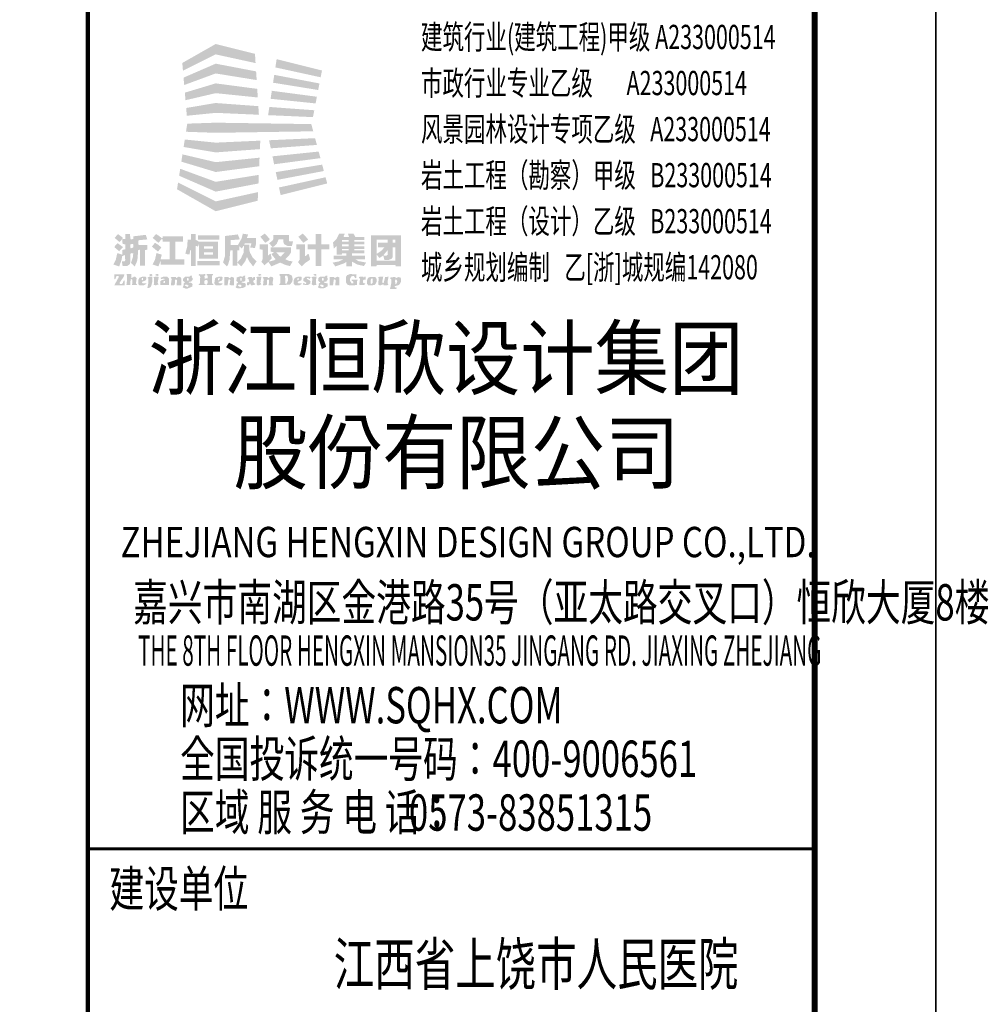
# Model space of a CAD drawing. Extents: x -90001763 to 9665196, y -83739257 to 263449.
# Drawn here: x 2996497 to 3004491, y -5213816 to -5205691 of the extents above; entities that cross this region are included whole.
import ezdxf
from ezdxf.enums import TextEntityAlignment as Align

# ---------------------------------------------------------------- set-up
doc = ezdxf.new("R2010")
doc.units = 0
doc.header["$LTSCALE"] = 1000
doc.layers.get('0').update_dxf_attribs({"linetype": 'CONTINUOUS'})
doc.layers.add('GW_TK', color=7, linetype='CONTINUOUS')
doc.layers.add('批量', color=5, linetype='CONTINUOUS')
doc.styles.add('GW_simfang', font='simfang.ttf', dxfattribs={"width": 0.7})
doc.styles.add('GW_simkai', font='simkai.ttf')
doc.styles.add('GW_tssd', font='tssdeng.shx', dxfattribs={"width": 0.7, "bigfont": 'tssdchn.shx'})

# ---------------------------------------------------------------- blocks, each defined once
blk = doc.blocks.new('ZHJHXJTTQ21.1')
at = {"linetype": 'Continuous', "true_color": 0xeb6100}
h = blk.add_hatch(color=32, dxfattribs=at)
h.dxf.hatch_style = 1
h.paths.add_polyline_path([(19.216, -9.326), (19.325, -8.765), (15.581, -7.832), (15.478, -8.511)])
h.paths.add_polyline_path([(19.013, -10.375), (19.118, -9.834), (15.385, -9.123), (15.286, -9.773)])
h.paths.add_polyline_path([(18.799, -11.482), (18.906, -10.93), (15.185, -10.439), (15.084, -11.1)])
h.paths.add_polyline_path([(18.58, -12.613), (18.69, -12.046), (14.982, -11.774), (14.879, -12.45)])
h.paths.add_polyline_path([(19.619, -17.574), (19.757, -18.086), (15.911, -19.044), (15.779, -18.419)])
h.paths.add_polyline_path([(19.34, -16.533), (19.481, -17.059), (15.647, -17.79), (15.512, -17.151)])
h.paths.add_polyline_path([(19.051, -15.455), (19.197, -15.998), (15.376, -16.504), (15.237, -15.848)])
h.paths.add_polyline_path([(18.755, -14.351), (18.904, -14.907), (15.098, -15.189), (14.958, -14.521)])
h.paths.add_polyline_path([(18.443, -13.188), (18.603, -13.783), (10.551, -13.907), (8.101, -13.821), (8.205, -13.151), (10.551, -13.072)])
h.paths.add_polyline_path([(14.051, -18.799), (14.021, -19.515), (10.551, -20.379), (7.362, -18.568), (7.448, -18.013), (10.551, -19.568)])
h.paths.add_polyline_path([(14.112, -17.377), (14.082, -18.089), (10.551, -18.762), (7.536, -17.451), (7.625, -16.875), (10.551, -17.952)])
h.paths.add_polyline_path([(14.173, -15.958), (14.142, -16.667), (10.551, -17.142), (7.717, -16.287), (7.81, -15.687), (10.551, -16.33)])
h.paths.add_polyline_path([(14.233, -14.554), (14.203, -15.255), (10.551, -15.524), (7.905, -15.079), (8.001, -14.459), (10.551, -14.719)])
h.paths.add_polyline_path([(13.844, -8.154), (13.795, -7.387), (10.551, -6.579), (7.795, -8.144), (7.85, -8.779), (10.551, -7.436)])
h.paths.add_polyline_path([(13.934, -9.555), (13.888, -8.838), (10.551, -8.202), (7.899, -9.354), (7.952, -9.965), (10.551, -9.009)])
h.paths.add_polyline_path([(14.027, -10.991), (13.981, -10.28), (10.551, -9.828), (8.006, -10.593), (8.06, -11.218), (10.553, -10.635)])
h.paths.add_polyline_path([(14.118, -12.417), (14.073, -11.707), (10.551, -11.449), (8.115, -11.856), (8.17, -12.499), (10.551, -12.26)])
at = {"linetype": 'Continuous'}
h = blk.add_hatch(color=256, dxfattribs=at)
h.dxf.hatch_style = 1
h.paths.add_polyline_path([(19.387, -26.472), (19.355, -26.441), (19.198, -26.441), (19.167, -26.535), (19.324, -26.629), (19.418, -26.629), (19.481, -26.535)], flags=16)
h.paths.add_polyline_path([(12.635, -26.472), (12.604, -26.441), (12.415, -26.441), (12.384, -26.503), (12.478, -26.598), (12.635, -26.629), (12.698, -26.535)], flags=16)
h.paths.add_polyline_path([(8.238, -26.472), (8.207, -26.441), (8.05, -26.441), (7.987, -26.503), (8.238, -26.629), (8.333, -26.535)], flags=16)
h.paths.add_polyline_path([(6.386, -26.158), (6.354, -26.127), (6.26, -26.158), (6.229, -26.252), (6.291, -26.315), (6.354, -26.284)], flags=16)
h.paths.add_polyline_path([(25.479, -26.032), (25.416, -26.001), (25.354, -26.095), (25.385, -26.409), (25.479, -26.346), (25.542, -26.189)], flags=16)
h.paths.add_polyline_path([(23.501, -25.938), (23.438, -25.907), (23.344, -26.032), (23.344, -26.346), (23.438, -26.378), (23.501, -26.284)], flags=16)
h.paths.add_polyline_path([(19.45, -25.907), (19.387, -25.875), (19.324, -25.938), (19.324, -26.064), (19.387, -26.127), (19.481, -26.064)], flags=16)
h.paths.add_polyline_path([(17.408, -25.907), (17.346, -25.875), (17.283, -25.97), (17.314, -26.095), (17.408, -26.032)], flags=16)
h.paths.add_polyline_path([(12.698, -25.907), (12.666, -25.875), (12.572, -25.907), (12.604, -26.127), (12.698, -26.095)], flags=16)
h.paths.add_polyline_path([(10.876, -25.907), (10.814, -25.875), (10.751, -25.938), (10.751, -26.095), (10.876, -26.001)], flags=16)
h.paths.add_polyline_path([(8.301, -25.907), (8.238, -25.875), (8.176, -25.938), (8.176, -26.064), (8.238, -26.127), (8.333, -26.064)], flags=16)
h.paths.add_polyline_path([(4.564, -25.907), (4.501, -25.875), (4.439, -25.97), (4.47, -26.095), (4.564, -26.032)], flags=16)
h.paths.add_polyline_path([(25.228, -25.813), (25.385, -25.813), (25.416, -25.907), (25.636, -25.813), (25.793, -25.844), (25.856, -25.97), (25.856, -26.158), (25.762, -26.378), (25.668, -26.472), (25.322, -26.566), (25.354, -26.66), (25.511, -26.692), (25.448, -26.786), (24.945, -26.786), (25.039, -26.346), (25.039, -26.001), (24.945, -25.907), (25.008, -25.844)])
h.paths.add_polyline_path([(23.281, -25.813), (23.721, -25.813), (23.846, -25.97), (23.846, -26.158), (23.752, -26.378), (23.658, -26.472), (23.155, -26.503), (23.03, -26.346), (23.061, -26.001), (23.124, -25.875)])
h.paths.add_polyline_path([(19.952, -25.813), (20.329, -25.813), (20.36, -25.907), (20.58, -25.781), (20.769, -25.844), (20.769, -26.503), (20.423, -26.503), (20.455, -26.064), (20.392, -26.001), (20.297, -26.032), (20.235, -26.503), (19.952, -26.503)])
h.paths.add_polyline_path([(14.488, -25.813), (14.865, -25.813), (14.833, -25.875), (14.896, -25.907), (15.084, -25.781), (15.241, -25.813), (15.304, -25.938), (15.241, -26.346), (15.304, -26.409), (15.273, -26.503), (14.927, -26.503), (14.959, -26.064), (14.896, -26.001), (14.802, -26.032), (14.77, -26.472), (14.456, -26.503), (14.519, -25.97), (14.425, -25.844)])
h.paths.add_polyline_path([(13.294, -25.813), (13.546, -25.813), (13.608, -25.938), (13.671, -25.813), (13.797, -25.813), (13.797, -26.064), (13.703, -26.064), (13.64, -26.158), (13.703, -26.284), (13.828, -26.378), (13.797, -26.441), (13.483, -26.503), (13.389, -26.346), (13.263, -26.503), (13.137, -26.472), (13.137, -26.252), (13.326, -26.221), (13.263, -25.97), (13.169, -25.907)])
h.paths.add_polyline_path([(11.253, -25.813), (11.63, -25.813), (11.63, -25.875), (11.693, -25.907), (11.881, -25.781), (12.07, -25.875), (12.07, -26.503), (11.693, -26.472), (11.756, -26.064), (11.693, -26.001), (11.599, -26.032), (11.536, -26.503), (11.253, -26.503)])
h.paths.add_polyline_path([(24.097, -25.781), (24.38, -25.781), (24.286, -26.252), (24.411, -26.315), (24.537, -25.813), (24.82, -25.781), (24.757, -26.095), (24.757, -26.346), (24.82, -26.472), (24.443, -26.503), (24.38, -26.409), (24.129, -26.503), (23.972, -26.441), (24.003, -25.907), (23.94, -25.844)])
h.paths.add_polyline_path([(22.464, -25.781), (22.747, -25.781), (22.778, -25.875), (22.841, -25.781), (22.935, -25.781), (22.935, -26.032), (22.778, -26.032), (22.716, -26.095), (22.716, -26.252), (22.778, -26.315), (22.904, -26.315), (22.873, -26.409), (22.747, -26.472), (22.464, -26.472), (22.402, -26.409), (22.464, -25.97), (22.37, -25.875), (22.37, -25.813)])
h.paths.add_polyline_path([(18.57, -25.781), (18.884, -25.781), (18.822, -26.064), (18.822, -26.315), (18.884, -26.441), (18.602, -26.503), (18.476, -26.409), (18.539, -25.938), (18.445, -25.844)])
h.paths.add_polyline_path([(17.974, -25.781), (18.288, -25.781), (18.382, -25.813), (18.319, -25.97), (18.162, -25.875), (18.099, -25.875), (18.068, -25.97), (18.288, -26.064), (18.382, -26.189), (18.35, -26.346), (18.162, -26.472), (17.754, -26.441), (17.785, -26.284), (17.942, -26.378), (18.005, -26.378), (18.036, -26.284), (17.785, -26.127), (17.785, -25.938)])
h.paths.add_polyline_path([(17.346, -25.781), (17.597, -25.781), (17.66, -25.844), (17.66, -26.001), (17.597, -26.095), (17.346, -26.189), (17.314, -26.252), (17.377, -26.315), (17.66, -26.315), (17.66, -26.378), (17.44, -26.503), (17.126, -26.503), (17, -26.378), (17, -26.064), (17.094, -25.875)])
h.paths.add_polyline_path([(14.017, -25.781), (14.331, -25.781), (14.237, -26.284), (14.331, -26.409), (14.08, -26.503), (14.017, -26.503), (13.923, -26.409), (13.954, -25.938), (13.891, -25.844)])
h.paths.add_polyline_path([(10.814, -25.781), (11.065, -25.781), (11.128, -25.844), (11.096, -26.032), (11.002, -26.127), (10.751, -26.221), (10.845, -26.315), (11.128, -26.346), (11.096, -26.409), (10.908, -26.503), (10.594, -26.503), (10.5, -26.441), (10.437, -26.315), (10.5, -25.938), (10.594, -25.844)])
h.paths.add_polyline_path([(7.485, -25.781), (7.642, -25.813), (7.705, -25.907), (7.705, -26.503), (7.328, -26.503), (7.359, -26.064), (7.265, -26.001), (7.202, -26.064), (7.171, -26.472), (6.888, -26.503), (6.857, -26.441), (6.919, -25.97), (6.825, -25.875), (6.888, -25.813), (7.265, -25.813), (7.296, -25.907)])
h.paths.add_polyline_path([(6.229, -25.781), (6.543, -25.781), (6.7, -25.938), (6.7, -26.472), (5.977, -26.472), (5.977, -26.158), (6.103, -26.064), (6.354, -26.001), (6.291, -25.938), (6.04, -25.97), (6.009, -25.875)])
h.paths.add_polyline_path([(5.538, -25.781), (5.82, -25.781), (5.852, -25.813), (5.758, -26.284), (5.852, -26.409), (5.601, -26.503), (5.444, -26.441), (5.475, -25.938), (5.412, -25.844)])
h.paths.add_polyline_path([(5.067, -25.781), (5.318, -25.781), (5.318, -26.221), (5.224, -26.566), (5.098, -26.692), (4.91, -26.723), (5.004, -26.252), (5.004, -25.938), (4.941, -25.907), (4.941, -25.844)])
h.paths.add_polyline_path([(4.501, -25.781), (4.753, -25.781), (4.815, -25.844), (4.815, -26.001), (4.753, -26.095), (4.501, -26.189), (4.47, -26.252), (4.533, -26.315), (4.815, -26.315), (4.815, -26.378), (4.596, -26.503), (4.282, -26.503), (4.156, -26.378), (4.156, -26.064), (4.25, -25.875)])
h.paths.add_polyline_path([(16.435, -25.718), (16.403, -25.687), (16.278, -25.718), (16.309, -26.346), (16.403, -26.346), (16.529, -26.095), (16.498, -25.781)], flags=16)
h.paths.add_polyline_path([(19.638, -25.687), (19.795, -25.718), (19.732, -25.813), (19.795, -25.907), (19.795, -26.032), (19.669, -26.189), (19.544, -26.189), (19.45, -26.252), (19.795, -26.346), (19.795, -26.566), (19.544, -26.723), (19.198, -26.755), (18.979, -26.66), (19.073, -26.472), (19.041, -26.378), (19.198, -26.252), (19.073, -26.189), (19.01, -26.095), (19.041, -25.875), (19.167, -25.781), (19.575, -25.781)])
h.paths.add_polyline_path([(12.886, -25.687), (12.98, -25.687), (13.012, -25.718), (12.949, -25.813), (13.012, -25.875), (13.012, -26.064), (12.918, -26.189), (12.761, -26.189), (12.666, -26.252), (12.98, -26.315), (13.043, -26.378), (13.012, -26.598), (12.855, -26.692), (12.415, -26.755), (12.227, -26.692), (12.195, -26.629), (12.29, -26.503), (12.258, -26.378), (12.415, -26.252), (12.258, -26.127), (12.29, -25.844), (12.572, -25.75), (12.792, -25.781)])
h.paths.add_polyline_path([(8.49, -25.687), (8.584, -25.687), (8.615, -25.718), (8.552, -25.813), (8.647, -25.907), (8.647, -26.032), (8.521, -26.189), (8.395, -26.189), (8.301, -26.252), (8.521, -26.284), (8.647, -26.378), (8.615, -26.598), (8.238, -26.755), (8.05, -26.755), (7.83, -26.66), (7.924, -26.472), (7.893, -26.346), (8.019, -26.252), (7.862, -26.127), (7.862, -25.938), (8.019, -25.781), (8.395, -25.781)])
h.paths.add_polyline_path([(2.178, -25.593), (3.025, -25.593), (2.963, -25.781), (2.617, -26.284), (2.649, -26.378), (2.806, -26.378), (2.9, -26.284), (2.931, -26.127), (3.057, -26.095), (3.025, -26.503), (2.178, -26.503), (2.586, -25.75), (2.366, -25.718), (2.272, -25.97), (2.178, -26.001)])
h.paths.add_polyline_path([(21.648, -25.561), (22.088, -25.593), (22.15, -25.561), (22.15, -25.875), (22.056, -25.907), (21.962, -25.718), (21.742, -25.75), (21.648, -25.938), (21.648, -26.127), (21.773, -26.346), (21.899, -26.315), (21.899, -26.189), (21.773, -26.095), (21.773, -26.032), (22.276, -26.032), (22.213, -26.158), (22.213, -26.472), (21.616, -26.503), (21.428, -26.441), (21.302, -26.252), (21.302, -25.813), (21.397, -25.655)])
h.paths.add_polyline_path([(18.727, -25.561), (18.822, -25.561), (18.884, -25.655), (18.79, -25.718), (18.602, -25.624)])
h.paths.add_polyline_path([(16.341, -25.561), (16.592, -25.561), (16.843, -25.687), (16.906, -26.001), (16.874, -26.189), (16.686, -26.441), (15.807, -26.472), (15.807, -26.409), (15.901, -26.315), (15.901, -25.75), (15.807, -25.655), (15.838, -25.561)])
h.paths.add_polyline_path([(14.142, -25.561), (14.268, -25.561), (14.331, -25.655), (14.142, -25.718), (14.048, -25.624)])
h.paths.add_polyline_path([(9.181, -25.561), (9.338, -25.593), (9.683, -25.561), (9.714, -25.655), (9.62, -25.718), (9.652, -25.938), (9.903, -25.907), (9.903, -25.718), (9.809, -25.655), (9.809, -25.561), (10.342, -25.561), (10.342, -25.624), (10.248, -25.718), (10.248, -26.315), (10.374, -26.409), (10.342, -26.472), (9.809, -26.472), (9.809, -26.378), (9.903, -26.315), (9.903, -26.127), (9.84, -26.064), (9.714, -26.064), (9.62, -26.127), (9.62, -26.346), (9.714, -26.409), (9.714, -26.472), (9.149, -26.472), (9.149, -26.409), (9.243, -26.346), (9.275, -25.813), (9.243, -25.718), (9.149, -25.655)])
h.paths.add_polyline_path([(5.663, -25.561), (5.789, -25.561), (5.852, -25.655), (5.758, -25.718), (5.601, -25.687), (5.569, -25.624)])
h.paths.add_polyline_path([(5.161, -25.561), (5.255, -25.561), (5.349, -25.655), (5.255, -25.718), (5.129, -25.718), (5.067, -25.624)])
h.paths.add_polyline_path([(3.277, -25.561), (3.591, -25.561), (3.591, -25.907), (3.811, -25.781), (3.905, -25.781), (4.03, -25.907), (3.968, -26.346), (4.062, -26.409), (4.03, -26.472), (3.653, -26.472), (3.685, -26.032), (3.591, -25.97), (3.528, -26.032), (3.496, -26.472), (3.182, -26.472), (3.245, -25.97), (3.245, -25.718), (3.182, -25.593)])
h.paths.add_polyline_path([(9.024, -24.494), (10.876, -24.494), (10.876, -24.839), (9.024, -24.839)])
h.paths.add_polyline_path([(10.342, -23.771), (9.589, -23.771), (9.589, -23.96), (10.342, -23.96)], flags=16)
h.paths.add_polyline_path([(16.246, -23.771), (15.556, -23.771), (15.807, -24.054), (15.932, -24.117)], flags=16)
h.paths.add_polyline_path([(24.757, -23.577), (24.38, -24.023), (24.631, -24.054), (24.757, -23.96)], flags=16)
h.paths.add_polyline_path([(21.522, -23.489), (20.988, -23.489), (20.988, -23.614), (21.522, -23.614)], flags=16)
h.paths.add_polyline_path([(25.385, -23.363), (25.165, -23.363), (25.165, -24.148), (25.071, -24.305), (24.82, -24.399), (24.474, -24.399), (24.411, -24.117), (24.349, -24.054), (24.066, -24.242), (23.846, -23.96), (23.846, -24.462), (25.385, -24.462)], flags=16)
h.paths.add_polyline_path([(10.342, -23.269), (9.589, -23.269), (9.589, -23.457), (10.342, -23.457)], flags=16)
h.paths.add_polyline_path([(12.886, -23.269), (12.855, -23.237), (12.698, -23.457), (12.509, -23.269), (12.509, -23.614), (12.352, -23.614), (12.352, -24.592), (12.635, -24.274), (12.855, -23.803)], flags=16)
h.paths.add_polyline_path([(21.522, -23.112), (20.988, -23.112), (20.988, -23.269), (21.522, -23.269)], flags=16)
h.paths.add_polyline_path([(17.22, -23.112), (17.911, -23.112), (17.911, -24.054), (17.974, -24.085), (18.162, -23.897), (18.225, -23.897), (18.35, -24.368), (17.942, -24.651), (17.66, -24.933), (17.346, -24.588), (17.471, -24.399), (17.471, -23.52), (17.22, -23.52)])
h.paths.add_polyline_path([(3.748, -23.112), (3.716, -23.08), (3.496, -23.112), (3.528, -23.457), (3.748, -23.363)], flags=16)
h.paths.add_polyline_path([(2.46, -23.018), (2.9, -23.332), (2.586, -23.677), (2.209, -23.363), (2.24, -23.237)], flags=17)
h.paths.add_polyline_path([(5.538, -22.986), (5.758, -23.112), (6.072, -23.363), (5.789, -23.708), (5.286, -23.3)])
h.paths.add_polyline_path([(21.522, -22.766), (20.988, -22.766), (20.988, -22.892), (21.522, -22.892)], flags=16)
h.paths.add_polyline_path([(25.385, -22.735), (25.165, -22.735), (25.165, -22.986), (25.385, -22.986)], flags=16)
h.paths.add_polyline_path([(24.757, -22.735), (23.846, -22.735), (23.846, -23.897), (24.254, -23.614), (24.47, -23.363), (23.94, -23.363), (23.94, -22.986), (24.757, -22.986)], flags=16)
h.paths.add_polyline_path([(23.375, -22.358), (25.856, -22.358), (25.856, -24.933), (25.416, -24.933), (25.385, -24.808), (23.846, -24.808), (23.815, -24.933), (23.375, -24.933)])
h.paths.add_polyline_path([(9.086, -22.358), (10.845, -22.358), (10.845, -22.735), (9.086, -22.735)])
h.paths.add_polyline_path([(18.79, -22.264), (19.261, -22.264), (19.261, -23.112), (19.921, -23.112), (19.921, -23.52), (19.261, -23.52), (19.261, -24.902), (18.79, -24.902), (18.79, -23.52), (18.131, -23.52), (18.131, -23.112), (18.79, -23.112)])
h.paths.add_polyline_path([(8.521, -22.264), (8.898, -22.264), (8.898, -22.735), (9.181, -22.892), (10.751, -22.892), (10.751, -24.305), (9.181, -24.305), (9.181, -23.065), (9.086, -23.3), (8.961, -23.237), (8.898, -23.269), (8.898, -24.902), (8.521, -24.902), (8.521, -23.583), (8.458, -23.583), (8.395, -23.928), (8.207, -23.928), (8.05, -23.865), (8.207, -23.269), (8.238, -22.735), (8.521, -22.735)])
h.paths.add_polyline_path([(5.632, -22.264), (5.883, -22.421), (6.103, -22.609), (6.166, -22.578), (6.166, -22.452), (7.862, -22.452), (7.862, -22.892), (7.234, -22.892), (7.234, -24.337), (7.956, -24.337), (7.956, -24.776), (6.009, -24.776), (6.009, -24.462), (5.82, -24.933), (5.349, -24.776), (5.538, -24.399), (5.663, -23.834), (6.103, -23.96), (6.009, -24.337), (6.762, -24.337), (6.762, -22.892), (6.166, -22.892), (6.166, -22.704), (6.103, -22.672), (5.82, -22.986), (5.349, -22.578)])
h.paths.add_polyline_path([(3.088, -22.264), (3.465, -22.264), (3.528, -22.704), (3.748, -22.672), (3.748, -22.452), (4.784, -22.327), (4.91, -22.704), (4.25, -22.766), (4.156, -22.829), (4.187, -23.175), (4.91, -23.175), (4.91, -23.551), (4.721, -23.583), (4.721, -24.87), (4.313, -24.87), (4.313, -23.551), (4.156, -23.583), (4.093, -24.368), (4.03, -24.588), (3.873, -24.933), (3.559, -24.651), (3.716, -24.18), (3.748, -23.865), (3.622, -23.834), (3.496, -23.897), (3.496, -24.619), (3.465, -24.745), (3.245, -24.902), (2.868, -24.902), (2.806, -24.525), (3.025, -24.525), (3.088, -24.431), (3.057, -23.991), (2.837, -24.085), (2.774, -24.431), (2.586, -24.933), (2.115, -24.776), (2.303, -24.399), (2.429, -23.834), (2.837, -23.96), (2.837, -23.583), (3.088, -23.52), (3.088, -23.112), (2.868, -23.08), (2.837, -22.672), (2.617, -22.923), (2.209, -22.578), (2.492, -22.264), (2.9, -22.578), (2.837, -22.672), (3.088, -22.672)])
h.paths.add_polyline_path([(20.737, -22.232), (21.208, -22.232), (21.114, -22.421), (21.145, -22.515), (21.522, -22.515), (21.554, -22.452), (21.459, -22.232), (21.93, -22.232), (22.088, -22.515), (22.81, -22.515), (22.81, -22.766), (21.993, -22.766), (21.993, -22.892), (22.81, -22.892), (22.81, -23.112), (21.993, -23.112), (21.993, -23.269), (22.81, -23.269), (22.81, -23.489), (21.993, -23.489), (21.993, -23.614), (22.81, -23.614), (22.81, -23.865), (21.805, -23.865), (21.805, -24.054), (22.873, -24.054), (22.873, -24.337), (22.064, -24.337), (22.339, -24.494), (22.967, -24.619), (22.778, -24.902), (22.245, -24.776), (21.805, -24.539), (21.805, -24.933), (21.334, -24.933), (21.334, -24.556), (21.145, -24.682), (20.423, -24.933), (20.203, -24.619), (20.706, -24.525), (21.12, -24.337), (20.297, -24.337), (20.297, -24.054), (21.334, -24.054), (21.334, -23.865), (20.988, -23.865), (20.957, -23.96), (20.549, -23.96), (20.549, -23.3), (20.517, -23.269), (20.297, -23.457), (20.235, -22.955), (20.517, -22.672)])
h.paths.add_polyline_path([(17.722, -22.232), (17.754, -22.232), (18.193, -22.704), (17.785, -22.986), (17.377, -22.484)])
h.paths.add_polyline_path([(14.582, -22.232), (14.613, -22.232), (15.022, -22.672), (14.927, -22.798), (14.645, -22.986), (14.237, -22.484)])
h.paths.add_polyline_path([(12.792, -22.232), (13.232, -22.295), (13.126, -22.578), (13.891, -22.578), (13.891, -23.018), (13.797, -23.426), (13.389, -23.363), (13.514, -23.018), (12.965, -23.018), (12.902, -23.143), (13.326, -23.143), (13.326, -23.583), (13.389, -23.803), (13.608, -24.211), (13.923, -24.525), (13.64, -24.933), (13.326, -24.525), (13.137, -24.148), (12.98, -24.525), (12.666, -24.933), (12.352, -24.619), (12.352, -24.87), (11.944, -24.87), (11.944, -23.614), (11.756, -23.614), (11.693, -24.399), (11.567, -24.808), (11.473, -24.933), (11.159, -24.619), (11.316, -24.085), (11.316, -22.421), (12.384, -22.295), (12.541, -22.704), (11.787, -22.766), (11.787, -23.175), (12.384, -23.175), (12.698, -22.609)])
h.paths.add_polyline_path([(15.261, -23.363), (14.959, -23.018), (15.241, -22.798), (15.304, -22.672), (15.304, -22.327), (16.592, -22.327), (16.592, -22.798), (16.655, -22.861), (16.937, -22.861), (16.843, -23.237), (16.466, -23.237), (16.215, -23.112), (16.152, -22.986), (16.121, -22.704), (15.744, -22.704), (15.587, -23.08), (15.264, -23.363), (16.78, -23.363), (16.78, -23.771), (16.56, -24.085), (16.309, -24.337), (16.56, -24.462), (16.906, -24.525), (16.686, -24.902), (16.309, -24.808), (15.87, -24.619), (15.147, -24.933), (14.896, -24.556), (14.582, -24.839), (14.331, -24.556), (14.425, -24.337), (14.425, -23.551), (14.174, -23.52), (14.174, -23.112), (14.865, -23.112), (14.865, -23.991), (14.896, -24.023), (15.084, -23.865), (15.179, -24.274), (14.959, -24.494), (14.99, -24.525), (15.367, -24.431), (15.493, -24.337), (15.179, -23.96), (15.179, -23.897), (15.367, -23.771), (15.084, -23.708), (15.084, -23.363)])
at = {"layer": 'GW_TK', "color": 7}
for s, height, style, width, p in [('建筑行业(建筑工程)甲级 A233000514', 2, 'GW_simkai', 0.65, (27.495, -7)), ('市政行业专业乙级       A233000514', 2, 'GW_simkai', 0.65, (27.495, -10.8)), ('风景园林设计专项乙级   A233000514', 2, 'GW_simkai', 0.65, (27.495, -14.6)), ('岩土工程（勘察）甲级   B233000514', 2, 'GW_simkai', 0.65, (27.495, -18.4)), ('岩土工程（设计）乙级   B233000514', 2, 'GW_simkai', 0.65, (27.495, -22.2)), ('城乡规划编制   乙[浙]城规编142080', 2, 'GW_simkai', 0.65, (27.495, -26)), ('浙江恒欣设计集团', 5, 'GW_simkai', 0.9, (5.002, -35)), ('股份有限公司', 5, 'GW_simkai', 0.9, (12.015, -42.78)), ('嘉兴市南湖区金港路35号（亚太路交叉口）恒欣大厦8楼', 3, 'GW_tssd', 0.7, (3.743, -54.151)), ('THE 8TH FLOOR HENGXIN MANSION35 JINGANG RD. JIAXING ZHEJIANG', 2.5, 'GW_tssd', 0.5, (4.147, -57.885)), ('网址：WWW.SQHX.COM', 3, 'GW_tssd', 0.7, (7.614, -62.641)), ('全国投诉统一号码：400-9006561', 3, 'GW_tssd', 0.7, (7.614, -67.061))]:
    blk.add_text(s, height=height, dxfattribs=dict(at, style=style, width=width)).set_placement(p)
at = {"layer": 'GW_TK', "color": 7, "style": 'GW_simkai', "width": 0.8}
blk.add_text('ZHEJIANG HENGXIN DESIGN GROUP CO.,LTD.', height=2.5, dxfattribs=at).set_placement((31.384, -48), align=Align.MIDDLE)
blk = doc.blocks.new('工程设计_横框_A1+1-4_标准图签_GW')
at = {"layer": 'GW_TK'}
blk.add_line((1051, 0), (1051, 594), dxfattribs=at)
at = {"layer": 'GW_TK', "const_width": 0.5}
blk.add_lwpolyline([(1041, 584), (25, 584), (25, 10), (1041, 10)], close=True, dxfattribs=at)
at = {"layer": 'GW_TK', "color": 7}
for points, const_width in [([(981, 584), (981, 10)], 0.35), ([(981.001, 224), (1041, 224)], 0.25)]:
    blk.add_lwpolyline(points, dxfattribs=dict(at, const_width=const_width))
blk.add_blockref('ZHJHXJTTQ21.1', (981.001, 297))
at = {"layer": 'GW_TK', "color": 7, "style": 'GW_tssd', "width": 0.7}
blk.add_text('区域 服 务 电 话：', height=3, dxfattribs=at).set_placement((988.615, 225.527))
at = {"layer": 'GW_TK', "color": 7, "style": 'GW_simfang', "width": 0.7}
blk.add_text('建设单位', height=3, dxfattribs=at).set_placement((988.515, 220.328), align=Align.MIDDLE)
at = {"layer": 'GW_TK', "color": 200, "style": 'GW_tssd', "width": 0.7}
blk.add_attdef('区域电话', text='', height=3, dxfattribs=at).set_placement((1007.503, 227.002), align=Align.MIDDLE_LEFT)
at = {"layer": 'GW_TK', "color": 4, "style": 'GW_tssd', "width": 0.7}
for tag, height, p in [('建设单位2', 3.5, (1018, 219.498)), ('建设单位1', 3.5, (1018, 214.498)), ('项目名称2', 3.5, (1018, 205.498)), ('项目名称1', 3.5, (1018, 200.498)), ('子项', 3.5, (1018, 188.998)), ('设计号', 3, (1018, 177.998)), ('出图日期', 2.5, (1018, 169.998)), ('图纸名称2', 3.5, (1015.629, 88.999)), ('图纸名称1', 3.5, (1015.629, 82.999))]:
    blk.add_attdef(tag, text='', height=height, dxfattribs=at).set_placement(p, align=Align.MIDDLE_CENTER)
at = {"layer": 'GW_TK', "style": 'GW_simfang', "width": 0.7}
for tag, p in [('项目经理人', (1004.5, 153.999)), ('项目负责人', (1004.396, 145.348)), ('审定人', (1004.5, 137.999)), ('审核人', (1004.396, 130.011)), ('专业负责人', (1004.396, 121.832)), ('校对人', (1004.311, 114.236)), ('设计人', (1004.799, 105.84)), ('绘图人', (1004.5, 97.999))]:
    blk.add_attdef(tag, text='', height=2.5, dxfattribs=at).set_placement(p, align=Align.MIDDLE_CENTER)
at = {"layer": 'GW_TK', "color": 200, "style": 'GW_tssd', "width": 0.7}
blk.add_attdef('图别', text='', height=3, dxfattribs=at).set_placement((1007.5, 73.999), align=Align.MIDDLE_RIGHT)
at = {"layer": 'GW_TK', "color": 4, "style": 'GW_tssd', "width": 0.7}
blk.add_attdef('图号', text='', height=3, dxfattribs=at).set_placement((1008, 73.999), align=Align.MIDDLE_LEFT)
at = {"layer": 'GW_TK', "color": 200, "style": 'GW_simfang', "width": 0.7}
blk.add_attdef('版次', text='', height=2.5, dxfattribs=at).set_placement((1035.384, 74.177), align=Align.MIDDLE_CENTER)
at = {"layer": 'GW_TK', "color": 1, "style": 'GW_tssd', "width": 0.7}
for tag, p in [('图章2', (1011, 55)), ('图章1', (1011, 25)), ('二维码', (969, 22)), ('条码', (1014, 5.75))]:
    blk.add_attdef(tag, text='', height=2.5, dxfattribs=at).set_placement(p, align=Align.MIDDLE_CENTER)

msp = doc.modelspace()

# ---------------------------------------------------------------- linework, layer by layer
at = {"layer": '批量'}
msp.add_lwpolyline([(2898959.1, -5175533.4), (3004059.1, -5175533.4), (3004059.1, -5234933.4), (2898959.1, -5234933.4)], close=True, dxfattribs=at)

# ---------------------------------------------------------------- block references
ref = msp.add_blockref('工程设计_横框_A1+1-4_标准图签_GW', (2898959.1, -5234933.4), dxfattribs=dict(xscale=100, yscale=100, zscale=100))
ref.add_attrib('建设单位1', '江西省上饶市人民医院', dxfattribs={"layer": 'GW_TK', "color": 4, "height": 350, "style": 'GW_tssd', "width": 0.7}).set_placement((3000759.2, -5213483.6), align=Align.MIDDLE_CENTER)
ref.add_attrib('区域电话', '0573-83851315', dxfattribs={"layer": 'GW_TK', "color": 200, "height": 300, "style": 'GW_tssd', "width": 0.7}).set_placement((2999709.5, -5212233.2), align=Align.MIDDLE_LEFT)

doc.saveas('drawing.dxf')
